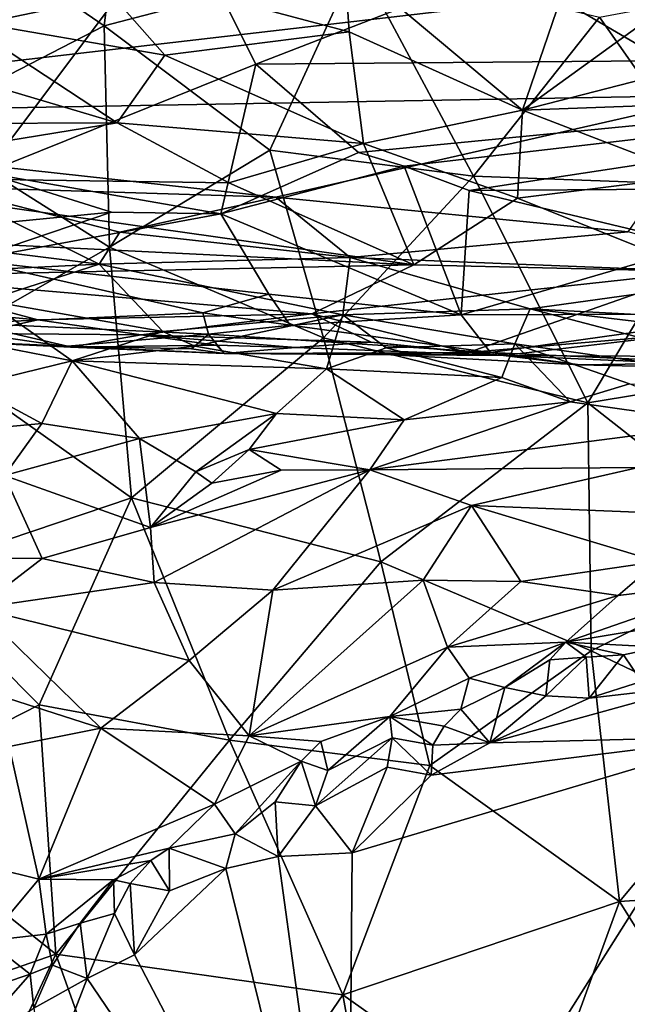
# Model space of a CAD drawing. Units: metres. Extents: x 22.68 to 26.18, y -1.47 to 2.02.
# Drawn here: x 24.05 to 24.33, y 0.58 to 1.04 of the extents above; entities that cross this region are included whole.
import ezdxf

# ---------------------------------------------------------------- set-up
doc = ezdxf.new("R2010")
doc.units = ezdxf.units.M

msp = doc.modelspace()

# ---------------------------------------------------------------- linework, layer by layer
at = {"layer": '1'}
for points in [[(24.0904, 1.0395, -0.20292), (23.98145, 1.11417, -0.2045), (24.10285, 1.14287, -0.20407)], [(24.0904, 1.0395, -0.20292), (24.10285, 1.14287, -0.20407), (24.20813, 1.07031, -0.20309)], [(23.93139, 1.03252, 2.69132), (24.0374, 1.12476, 3.0231), (24.12561, 1.09183, 2.91376)], [(24.00184, 0.99385, -0.20256), (23.98145, 1.11417, -0.2045), (24.0904, 1.0395, -0.20292)], [(23.93139, 1.03252, 2.69132), (24.12561, 1.09183, 2.91376), (24.03522, 0.97112, 2.49004)], [(24.03522, 0.97112, 2.49004), (24.12561, 1.09183, 2.91376), (24.16079, 1.02167, 2.67214)], [(24.16079, 1.02167, 2.67214), (24.12561, 1.09183, 2.91376), (24.30217, 1.07649, 2.87756)], [(23.99067, 1.08635, 1.13997), (24.02346, 1.04227, 1.22685), (24.07976, 1.06976, 1.16559)], [(24.30469, 1.0583, 1.17705), (24.28489, 1.00022, 1.30372), (24.40122, 1.08449, 1.11823)], [(24.40122, 1.08449, 1.11823), (24.28489, 1.00022, 1.30372), (24.44776, 1.04205, 1.19779)], [(24.67504, 1.02597, 2.75071), (24.16079, 1.02167, 2.67214), (24.30217, 1.07649, 2.87756)], [(24.30217, 1.07649, 2.87756), (24.74654, 1.07184, 2.92152), (24.67504, 1.02597, 2.75071)], [(23.90924, 1.06658, 3.75361), (23.82691, 0.99741, 3.926), (24.14478, 1.06392, 3.73925)], [(24.07976, 1.06976, 1.16559), (24.02346, 1.04227, 1.22685), (24.1185, 1.02584, 1.25853)], [(24.07976, 1.06976, 1.16559), (24.1185, 1.02584, 1.25853), (24.20433, 1.0366, 1.22638)], [(24.07976, 1.06976, 1.16559), (24.20433, 1.0366, 1.22638), (24.2021, 1.06945, 1.16169)], [(24.16732, 0.98164, -0.20193), (24.0904, 1.0395, -0.20292), (24.20813, 1.07031, -0.20309)], [(24.20813, 1.07031, -0.20309), (24.26209, 0.96949, -0.20161), (24.16732, 0.98164, -0.20193)], [(24.2021, 1.06945, 1.16169), (24.20433, 1.0366, 1.22638), (24.28489, 1.00022, 1.30372)], [(24.30469, 1.0583, 1.17705), (24.2021, 1.06945, 1.16169), (24.28489, 1.00022, 1.30372)], [(24.32068, 1.04349, -0.20244), (24.26209, 0.96949, -0.20161), (24.20813, 1.07031, -0.20309)], [(24.14478, 1.06392, 3.73925), (23.82691, 0.99741, 3.926), (24.30133, 1.05266, 3.75194)], [(24.43926, 1.06575, -0.20186), (24.37559, 0.96534, -0.20122), (24.32068, 1.04349, -0.20244)], [(24.30133, 1.05266, 3.75194), (23.82691, 0.99741, 3.926), (24.37858, 1.00716, 3.85128)], [(24.30133, 1.05266, 3.75194), (24.37858, 1.00716, 3.85128), (24.39978, 1.04464, 3.76316)], [(24.02346, 1.04227, 1.22685), (23.96328, 1.03379, 1.25189), (24.09635, 0.99437, 1.33814)], [(24.00184, 0.99385, -0.20256), (24.0904, 1.0395, -0.20292), (24.09277, 0.93661, -0.20149)], [(24.02346, 1.04227, 1.22685), (24.09635, 0.99437, 1.33814), (24.1185, 1.02584, 1.25853)], [(24.09277, 0.93661, -0.20149), (24.0904, 1.0395, -0.20292), (24.16732, 0.98164, -0.20193)], [(24.32068, 1.04349, -0.20244), (24.37559, 0.96534, -0.20122), (24.26209, 0.96949, -0.20161)], [(24.28489, 1.00022, 1.30372), (24.36144, 1.00301, 1.29346), (24.44776, 1.04205, 1.19779)], [(24.20433, 1.0366, 1.22638), (24.1185, 1.02584, 1.25853), (24.21088, 0.9848, 1.3577)], [(24.20433, 1.0366, 1.22638), (24.21088, 0.9848, 1.3577), (24.28489, 1.00022, 1.30372)], [(23.96328, 1.03379, 1.25189), (24.02223, 0.99407, 1.34532), (24.09635, 0.99437, 1.33814)], [(24.1185, 1.02584, 1.25853), (24.09635, 0.99437, 1.33814), (24.21088, 0.9848, 1.3577)], [(24.16079, 1.02167, 2.67214), (24.67504, 1.02597, 2.75071), (24.20859, 0.98061, 2.54276)], [(24.20859, 0.98061, 2.54276), (24.67504, 1.02597, 2.75071), (24.22991, 0.97416, 2.51985)], [(24.26004, 0.96287, 2.48455), (24.22991, 0.97416, 2.51985), (24.67504, 1.02597, 2.75071)], [(24.4427, 0.9642, 2.50987), (24.26004, 0.96287, 2.48455), (24.67504, 1.02597, 2.75071)], [(24.14461, 0.95211, 2.42756), (24.03522, 0.97112, 2.49004), (24.16079, 1.02167, 2.67214)], [(24.14461, 0.95211, 2.42756), (24.16079, 1.02167, 2.67214), (24.20859, 0.98061, 2.54276)], [(24.37858, 1.00716, 3.85128), (23.82691, 0.99741, 3.926), (24.17017, 0.95973, 3.97241)], [(24.37858, 1.00716, 3.85128), (24.17017, 0.95973, 3.97241), (24.33398, 0.9437, 3.99348)], [(24.28489, 1.00022, 1.30372), (24.36467, 0.96953, 1.39368), (24.36144, 1.00301, 1.29346)], [(24.21088, 0.9848, 1.3577), (24.28246, 0.95937, 1.43828), (24.28489, 1.00022, 1.30372)], [(24.28489, 1.00022, 1.30372), (24.28246, 0.95937, 1.43828), (24.36467, 0.96953, 1.39368)], [(24.01474, 0.96456, 3.97882), (24.17017, 0.95973, 3.97241), (23.82691, 0.99741, 3.926)], [(24.02223, 0.99407, 1.34532), (23.94318, 0.96933, 1.44146), (24.09635, 0.99437, 1.33814)], [(24.09635, 0.99437, 1.33814), (23.94318, 0.96933, 1.44146), (24.14837, 0.96645, 1.42773)], [(24.00747, 0.88777, -0.20121), (24.00184, 0.99385, -0.20256), (24.09277, 0.93661, -0.20149)], [(24.09635, 0.99437, 1.33814), (24.14837, 0.96645, 1.42773), (24.21088, 0.9848, 1.3577)], [(24.21088, 0.9848, 1.3577), (24.14837, 0.96645, 1.42773), (24.23437, 0.92838, 1.59209)], [(24.21088, 0.9848, 1.3577), (24.23437, 0.92838, 1.59209), (24.28246, 0.95937, 1.43828)], [(24.09277, 0.93661, -0.20149), (24.16732, 0.98164, -0.20193), (24.19231, 0.89433, -0.2007)], [(24.22991, 0.97416, 2.51985), (24.14461, 0.95211, 2.42756), (24.20859, 0.98061, 2.54276)], [(24.19231, 0.89433, -0.2007), (24.16732, 0.98164, -0.20193), (24.26209, 0.96949, -0.20161)], [(23.98868, 0.94257, 2.37105), (24.03522, 0.97112, 2.49004), (24.09369, 0.95284, 2.42311)], [(24.09369, 0.95284, 2.42311), (24.03522, 0.97112, 2.49004), (24.14461, 0.95211, 2.42756)], [(24.25632, 0.90516, 2.23724), (24.14461, 0.95211, 2.42756), (24.22991, 0.97416, 2.51985)], [(24.25632, 0.90516, 2.23724), (24.22991, 0.97416, 2.51985), (24.26004, 0.96287, 2.48455)], [(23.94318, 0.96933, 1.44146), (23.88632, 0.94534, 1.5587), (24.23437, 0.92838, 1.59209)], [(23.94318, 0.96933, 1.44146), (24.23437, 0.92838, 1.59209), (24.14837, 0.96645, 1.42773)], [(24.26209, 0.96949, -0.20161), (24.31524, 0.8642, -0.20004), (24.19231, 0.89433, -0.2007)], [(24.31524, 0.8642, -0.20004), (24.26209, 0.96949, -0.20161), (24.37559, 0.96534, -0.20122)], [(24.36467, 0.96953, 1.39368), (24.28246, 0.95937, 1.43828), (24.36735, 0.9252, 1.58535)], [(24.01474, 0.96456, 3.97882), (23.96622, 0.94384, 4.03994), (24.08798, 0.92866, 4.0724)], [(24.01474, 0.96456, 3.97882), (24.08798, 0.92866, 4.0724), (24.0976, 0.94353, 4.02175)], [(24.01474, 0.96456, 3.97882), (24.0976, 0.94353, 4.02175), (24.17017, 0.95973, 3.97241)], [(24.25632, 0.90516, 2.23724), (24.26004, 0.96287, 2.48455), (24.36684, 0.93738, 2.39529)], [(24.26004, 0.96287, 2.48455), (24.4427, 0.9642, 2.50987), (24.36684, 0.93738, 2.39529)], [(24.37559, 0.96534, -0.20122), (24.43739, 0.88415, -0.19999), (24.31524, 0.8642, -0.20004)], [(24.17017, 0.95973, 3.97241), (24.0976, 0.94353, 4.02175), (24.20471, 0.93181, 4.04528)], [(24.17017, 0.95973, 3.97241), (24.20471, 0.93181, 4.04528), (24.33398, 0.9437, 3.99348)], [(24.28246, 0.95937, 1.43828), (24.23437, 0.92838, 1.59209), (24.36735, 0.9252, 1.58535)], [(24.02766, 0.9305, 2.32416), (23.98868, 0.94257, 2.37105), (24.09369, 0.95284, 2.42311)], [(24.02766, 0.9305, 2.32416), (24.09369, 0.95284, 2.42311), (24.14461, 0.95211, 2.42756)], [(24.02766, 0.9305, 2.32416), (24.14461, 0.95211, 2.42756), (24.16691, 0.9147, 2.26065)], [(24.16691, 0.9147, 2.26065), (24.14461, 0.95211, 2.42756), (24.25632, 0.90516, 2.23724)], [(24.23437, 0.92838, 1.59209), (23.88632, 0.94534, 1.5587), (23.98333, 0.92302, 1.6565)], [(23.96622, 0.94384, 4.03994), (23.99024, 0.92378, 4.11047), (24.08798, 0.92866, 4.0724)], [(24.0976, 0.94353, 4.02175), (24.08798, 0.92866, 4.0724), (24.20471, 0.93181, 4.04528)], [(24.20471, 0.93181, 4.04528), (24.40354, 0.92383, 4.04108), (24.33398, 0.9437, 3.99348)], [(24.09277, 0.93661, -0.20149), (24.10301, 0.82009, -0.20015), (24.00747, 0.88777, -0.20121)], [(24.10301, 0.82009, -0.20015), (24.09277, 0.93661, -0.20149), (24.19231, 0.89433, -0.2007)], [(24.25632, 0.90516, 2.23724), (24.36684, 0.93738, 2.39529), (24.3981, 0.90558, 2.26085)], [(24.13617, 0.90604, 2.20959), (24.02701, 0.90124, 2.15468), (24.02766, 0.9305, 2.32416)], [(24.13617, 0.90604, 2.20959), (24.02766, 0.9305, 2.32416), (24.16691, 0.9147, 2.26065)], [(24.20471, 0.93181, 4.04528), (24.08798, 0.92866, 4.0724), (24.20135, 0.90505, 4.14763)], [(24.20471, 0.93181, 4.04528), (24.20135, 0.90505, 4.14763), (24.28843, 0.90793, 4.12321)], [(24.20471, 0.93181, 4.04528), (24.28843, 0.90793, 4.12321), (24.40354, 0.92383, 4.04108)], [(24.23437, 0.92838, 1.59209), (23.98333, 0.92302, 1.6565), (24.18695, 0.9055, 1.72856)], [(23.99024, 0.92378, 4.11047), (24.0354, 0.91175, 4.14723), (24.08798, 0.92866, 4.0724)], [(24.0354, 0.91175, 4.14723), (24.11761, 0.8974, 4.1992), (24.08798, 0.92866, 4.0724)], [(24.08798, 0.92866, 4.0724), (24.11761, 0.8974, 4.1992), (24.20135, 0.90505, 4.14763)], [(24.23437, 0.92838, 1.59209), (24.18695, 0.9055, 1.72856), (24.36735, 0.9252, 1.58535)], [(24.18695, 0.9055, 1.72856), (24.25959, 0.88764, 1.83899), (24.36735, 0.9252, 1.58535)], [(24.25959, 0.88764, 1.83899), (24.36293, 0.89635, 1.74608), (24.36735, 0.9252, 1.58535)], [(24.00369, 0.90777, 1.74548), (24.05957, 0.90275, 1.76408), (23.98333, 0.92302, 1.6565)], [(23.98333, 0.92302, 1.6565), (24.05957, 0.90275, 1.76408), (24.18695, 0.9055, 1.72856)], [(24.40354, 0.92383, 4.04108), (24.28843, 0.90793, 4.12321), (24.58327, 0.89228, 4.13241)], [(24.03075, 0.89238, 4.19449), (24.07551, 0.88372, 4.22372), (24.0354, 0.91175, 4.14723)], [(24.0354, 0.91175, 4.14723), (24.07551, 0.88372, 4.22372), (24.11761, 0.8974, 4.1992)], [(24.13617, 0.90604, 2.20959), (24.16691, 0.9147, 2.26065), (24.17678, 0.90028, 2.16541)], [(24.17678, 0.90028, 2.16541), (24.16691, 0.9147, 2.26065), (24.25632, 0.90516, 2.23724)], [(24.00369, 0.90777, 1.74548), (24.03085, 0.89647, 1.83827), (24.05957, 0.90275, 1.76408)], [(24.20135, 0.90505, 4.14763), (24.28128, 0.89169, 4.19911), (24.28843, 0.90793, 4.12321)], [(24.28128, 0.89169, 4.19911), (24.43279, 0.87013, 4.30142), (24.28843, 0.90793, 4.12321)], [(24.28843, 0.90793, 4.12321), (24.43279, 0.87013, 4.30142), (24.58298, 0.87284, 4.24195)], [(24.28843, 0.90793, 4.12321), (24.58298, 0.87284, 4.24195), (24.58327, 0.89228, 4.13241)], [(24.02701, 0.90124, 2.15468), (24.13617, 0.90604, 2.20959), (24.13883, 0.89617, 2.12535)], [(24.05957, 0.90275, 1.76408), (24.03085, 0.89647, 1.83827), (24.10756, 0.89584, 1.80244)], [(24.18695, 0.9055, 1.72856), (24.05957, 0.90275, 1.76408), (24.10756, 0.89584, 1.80244)], [(24.18695, 0.9055, 1.72856), (24.10756, 0.89584, 1.80244), (24.2145, 0.89244, 1.82848)], [(24.11761, 0.8974, 4.1992), (24.13256, 0.89053, 4.22198), (24.20135, 0.90505, 4.14763)], [(24.20135, 0.90505, 4.14763), (24.13256, 0.89053, 4.22198), (24.19369, 0.87999, 4.26469)], [(24.13883, 0.89617, 2.12535), (24.13617, 0.90604, 2.20959), (24.17678, 0.90028, 2.16541)], [(24.17678, 0.90028, 2.16541), (24.25632, 0.90516, 2.23724), (24.26994, 0.88759, 2.08404)], [(24.18695, 0.9055, 1.72856), (24.2145, 0.89244, 1.82848), (24.25959, 0.88764, 1.83899)], [(24.20135, 0.90505, 4.14763), (24.19369, 0.87999, 4.26469), (24.22153, 0.88969, 4.22817)], [(24.20135, 0.90505, 4.14763), (24.22153, 0.88969, 4.22817), (24.28128, 0.89169, 4.19911)], [(24.26994, 0.88759, 2.08404), (24.25632, 0.90516, 2.23724), (24.3981, 0.90558, 2.26085)], [(24.37495, 0.88274, 2.06965), (24.26994, 0.88759, 2.08404), (24.3981, 0.90558, 2.26085)], [(23.99219, 0.89412, 2.01902), (24.02701, 0.90124, 2.15468), (24.07332, 0.89056, 2.03556)], [(24.02701, 0.90124, 2.15468), (24.13883, 0.89617, 2.12535), (24.07332, 0.89056, 2.03556)], [(24.07551, 0.88372, 4.22372), (24.13256, 0.89053, 4.22198), (24.11761, 0.8974, 4.1992)], [(24.13883, 0.89617, 2.12535), (24.17678, 0.90028, 2.16541), (24.26994, 0.88759, 2.08404)], [(24.01032, 0.8934, 1.91721), (23.99219, 0.89412, 2.01902), (24.07463, 0.89009, 1.90335)], [(23.99219, 0.89412, 2.01902), (24.07332, 0.89056, 2.03556), (24.07463, 0.89009, 1.90335)], [(24.01032, 0.8934, 1.91721), (24.07463, 0.89009, 1.90335), (24.03085, 0.89647, 1.83827)], [(24.03085, 0.89647, 1.83827), (24.07463, 0.89009, 1.90335), (24.10756, 0.89584, 1.80244)], [(24.07332, 0.89056, 2.03556), (24.13883, 0.89617, 2.12535), (24.13092, 0.88936, 2.02543)], [(24.10756, 0.89584, 1.80244), (24.07463, 0.89009, 1.90335), (24.14243, 0.89103, 1.84519)], [(24.19231, 0.89433, -0.2007), (24.21892, 0.79022, -0.19938), (24.10301, 0.82009, -0.20015)], [(24.10756, 0.89584, 1.80244), (24.14243, 0.89103, 1.84519), (24.17934, 0.88998, 1.87038)], [(24.10756, 0.89584, 1.80244), (24.17934, 0.88998, 1.87038), (24.2145, 0.89244, 1.82848)], [(24.13092, 0.88936, 2.02543), (24.13883, 0.89617, 2.12535), (24.1462, 0.8871, 1.98443)], [(24.13883, 0.89617, 2.12535), (24.26994, 0.88759, 2.08404), (24.1462, 0.8871, 1.98443)], [(24.21892, 0.79022, -0.19938), (24.19231, 0.89433, -0.2007), (24.31524, 0.8642, -0.20004)], [(24.25959, 0.88764, 1.83899), (24.27595, 0.88618, 1.86804), (24.36293, 0.89635, 1.74608)], [(24.36293, 0.89635, 1.74608), (24.27595, 0.88618, 1.86804), (24.39392, 0.8856, 1.81715)], [(24.02846, 0.87231, 4.23729), (24.07551, 0.88372, 4.22372), (24.03075, 0.89238, 4.19449)], [(24.07463, 0.89009, 1.90335), (24.07332, 0.89056, 2.03556), (24.1462, 0.8871, 1.98443)], [(24.1462, 0.8871, 1.98443), (24.07332, 0.89056, 2.03556), (24.13092, 0.88936, 2.02543)], [(24.07463, 0.89009, 1.90335), (24.1462, 0.8871, 1.98443), (24.14243, 0.89103, 1.84519)], [(24.13256, 0.89053, 4.22198), (24.07551, 0.88372, 4.22372), (24.19369, 0.87999, 4.26469)], [(24.14243, 0.89103, 1.84519), (24.1462, 0.8871, 1.98443), (24.17934, 0.88998, 1.87038)], [(24.17934, 0.88998, 1.87038), (24.1462, 0.8871, 1.98443), (24.27595, 0.88618, 1.86804)], [(24.2145, 0.89244, 1.82848), (24.17934, 0.88998, 1.87038), (24.27595, 0.88618, 1.86804)], [(24.22153, 0.88969, 4.22817), (24.19369, 0.87999, 4.26469), (24.27531, 0.87594, 4.2888)], [(24.2145, 0.89244, 1.82848), (24.27595, 0.88618, 1.86804), (24.25959, 0.88764, 1.83899)], [(24.22153, 0.88969, 4.22817), (24.27531, 0.87594, 4.2888), (24.28128, 0.89169, 4.19911)], [(24.27531, 0.87594, 4.2888), (24.30705, 0.86469, 4.3476), (24.28128, 0.89169, 4.19911)], [(24.28128, 0.89169, 4.19911), (24.30705, 0.86469, 4.3476), (24.33463, 0.87305, 4.31486)], [(24.28128, 0.89169, 4.19911), (24.33463, 0.87305, 4.31486), (24.43279, 0.87013, 4.30142)], [(24.00747, 0.88777, -0.20121), (24.10301, 0.82009, -0.20015), (23.99918, 0.78499, -0.20039)], [(24.02846, 0.87231, 4.23729), (24.06139, 0.85461, 4.29548), (24.07551, 0.88372, 4.22372)], [(24.07551, 0.88372, 4.22372), (24.06139, 0.85461, 4.29548), (24.10677, 0.84762, 4.33558)], [(24.07551, 0.88372, 4.22372), (24.10677, 0.84762, 4.33558), (24.17042, 0.85925, 4.32426)], [(24.07551, 0.88372, 4.22372), (24.17042, 0.85925, 4.32426), (24.19369, 0.87999, 4.26469)], [(24.21479, 0.88693, 1.97068), (24.1462, 0.8871, 1.98443), (24.26994, 0.88759, 2.08404)], [(24.1462, 0.8871, 1.98443), (24.21479, 0.88693, 1.97068), (24.27595, 0.88618, 1.86804)], [(24.21479, 0.88693, 1.97068), (24.26994, 0.88759, 2.08404), (24.3115, 0.88183, 1.97062)], [(24.27595, 0.88618, 1.86804), (24.21479, 0.88693, 1.97068), (24.3115, 0.88183, 1.97062)], [(24.3115, 0.88183, 1.97062), (24.26994, 0.88759, 2.08404), (24.37495, 0.88274, 2.06965)], [(24.27595, 0.88618, 1.86804), (24.4428, 0.87872, 1.93102), (24.39392, 0.8856, 1.81715)], [(24.27595, 0.88618, 1.86804), (24.3115, 0.88183, 1.97062), (24.4428, 0.87872, 1.93102)], [(24.31524, 0.8642, -0.20004), (24.43739, 0.88415, -0.19999), (24.40546, 0.79344, -0.19889)], [(24.19369, 0.87999, 4.26469), (24.17042, 0.85925, 4.32426), (24.22982, 0.85625, 4.3537)], [(24.19369, 0.87999, 4.26469), (24.22982, 0.85625, 4.3537), (24.27531, 0.87594, 4.2888)], [(24.3115, 0.88183, 1.97062), (24.37495, 0.88274, 2.06965), (24.4428, 0.87872, 1.93102)], [(24.27531, 0.87594, 4.2888), (24.22982, 0.85625, 4.3537), (24.30705, 0.86469, 4.3476)], [(24.02846, 0.87231, 4.23729), (24.02468, 0.85111, 4.28016), (24.06139, 0.85461, 4.29548)], [(24.33463, 0.87305, 4.31486), (24.30705, 0.86469, 4.3476), (24.3793, 0.85448, 4.3954)], [(24.22982, 0.85625, 4.3537), (24.21389, 0.83304, 4.41869), (24.30705, 0.86469, 4.3476)], [(24.30705, 0.86469, 4.3476), (24.21389, 0.83304, 4.41869), (24.3793, 0.85448, 4.3954)], [(24.21892, 0.79022, -0.19938), (24.31524, 0.8642, -0.20004), (24.31678, 0.74895, -0.19859)], [(24.31678, 0.74895, -0.19859), (24.31524, 0.8642, -0.20004), (24.40546, 0.79344, -0.19889)], [(24.17042, 0.85925, 4.32426), (24.10677, 0.84762, 4.33558), (24.13291, 0.83217, 4.38046)], [(24.17042, 0.85925, 4.32426), (24.13291, 0.83217, 4.38046), (24.15776, 0.84247, 4.35993)], [(24.17042, 0.85925, 4.32426), (24.15776, 0.84247, 4.35993), (24.22982, 0.85625, 4.3537)], [(24.22982, 0.85625, 4.3537), (24.15776, 0.84247, 4.35993), (24.21389, 0.83304, 4.41869)], [(24.06139, 0.85461, 4.29548), (24.02468, 0.85111, 4.28016), (24.04394, 0.83043, 4.33385)], [(24.06139, 0.85461, 4.29548), (24.04394, 0.83043, 4.33385), (24.10677, 0.84762, 4.33558)], [(24.3793, 0.85448, 4.3954), (24.21389, 0.83304, 4.41869), (24.33884, 0.83419, 4.4597)], [(24.04394, 0.83043, 4.33385), (24.11189, 0.80623, 4.4253), (24.10677, 0.84762, 4.33558)], [(24.10677, 0.84762, 4.33558), (24.11189, 0.80623, 4.4253), (24.13291, 0.83217, 4.38046)], [(24.13291, 0.83217, 4.38046), (24.14033, 0.82686, 4.39864), (24.15776, 0.84247, 4.35993)], [(24.15776, 0.84247, 4.35993), (24.14033, 0.82686, 4.39864), (24.17264, 0.83291, 4.39634)], [(24.15776, 0.84247, 4.35993), (24.17264, 0.83291, 4.39634), (24.21389, 0.83304, 4.41869)], [(24.21389, 0.83304, 4.41869), (24.17264, 0.83291, 4.39634), (24.11189, 0.80623, 4.4253)], [(24.11189, 0.80623, 4.4253), (24.11357, 0.78061, 4.48015), (24.21389, 0.83304, 4.41869)], [(24.11357, 0.78061, 4.48015), (24.16875, 0.77711, 4.52356), (24.21389, 0.83304, 4.41869)], [(24.21389, 0.83304, 4.41869), (24.16875, 0.77711, 4.52356), (24.26118, 0.81646, 4.48908)], [(24.21389, 0.83304, 4.41869), (24.26118, 0.81646, 4.48908), (24.33884, 0.83419, 4.4597)], [(24.33884, 0.83419, 4.4597), (24.26118, 0.81646, 4.48908), (24.36501, 0.81224, 4.53728)], [(24.04394, 0.83043, 4.33385), (23.99661, 0.79193, 4.35249), (24.0615, 0.79179, 4.41587)], [(24.04394, 0.83043, 4.33385), (24.0615, 0.79179, 4.41587), (24.11189, 0.80623, 4.4253)], [(24.14033, 0.82686, 4.39864), (24.11189, 0.80623, 4.4253), (24.17264, 0.83291, 4.39634)], [(24.13291, 0.83217, 4.38046), (24.11189, 0.80623, 4.4253), (24.14033, 0.82686, 4.39864)], [(23.99918, 0.78499, -0.20039), (24.10301, 0.82009, -0.20015), (24.06018, 0.72383, -0.19964)], [(24.14858, 0.70734, -0.199), (24.06018, 0.72383, -0.19964), (24.10301, 0.82009, -0.20015)], [(24.14858, 0.70734, -0.199), (24.10301, 0.82009, -0.20015), (24.21892, 0.79022, -0.19938)], [(24.16875, 0.77711, 4.52356), (24.23873, 0.78169, 4.56022), (24.26118, 0.81646, 4.48908)], [(24.26118, 0.81646, 4.48908), (24.23873, 0.78169, 4.56022), (24.2841, 0.78119, 4.59005)], [(24.26118, 0.81646, 4.48908), (24.2841, 0.78119, 4.59005), (24.34781, 0.79038, 4.59646)], [(24.26118, 0.81646, 4.48908), (24.34781, 0.79038, 4.59646), (24.36501, 0.81224, 4.53728)], [(24.0615, 0.79179, 4.41587), (24.11357, 0.78061, 4.48015), (24.11189, 0.80623, 4.4253)], [(23.99661, 0.79193, 4.35249), (24.03147, 0.76871, 4.42932), (24.0615, 0.79179, 4.41587)], [(24.31678, 0.74895, -0.19859), (24.40546, 0.79344, -0.19889), (24.39601, 0.71122, -0.19792)], [(24.0615, 0.79179, 4.41587), (24.03147, 0.76871, 4.42932), (24.11357, 0.78061, 4.48015)], [(24.24171, 0.69555, -0.19838), (24.14858, 0.70734, -0.199), (24.21892, 0.79022, -0.19938)], [(24.31678, 0.74895, -0.19859), (24.24171, 0.69555, -0.19838), (24.21892, 0.79022, -0.19938)], [(24.2841, 0.78119, 4.59005), (24.32933, 0.77467, 4.633), (24.34781, 0.79038, 4.59646)], [(24.34781, 0.79038, 4.59646), (24.32933, 0.77467, 4.633), (24.38806, 0.78182, 4.64625)], [(24.06018, 0.72383, -0.19964), (23.97644, 0.68117, -0.19995), (23.99918, 0.78499, -0.20039)], [(24.03147, 0.76871, 4.42932), (24.12981, 0.74439, 4.56376), (24.11357, 0.78061, 4.48015)], [(24.11357, 0.78061, 4.48015), (24.12981, 0.74439, 4.56376), (24.16875, 0.77711, 4.52356)], [(24.16875, 0.77711, 4.52356), (24.15783, 0.70947, 4.64086), (24.23873, 0.78169, 4.56022)], [(24.23873, 0.78169, 4.56022), (24.15783, 0.70947, 4.64086), (24.24994, 0.75057, 4.63696)], [(24.23873, 0.78169, 4.56022), (24.24994, 0.75057, 4.63696), (24.2841, 0.78119, 4.59005)], [(24.2841, 0.78119, 4.59005), (24.24994, 0.75057, 4.63696), (24.32933, 0.77467, 4.633)], [(24.32933, 0.77467, 4.633), (24.30503, 0.75288, 4.66649), (24.38806, 0.78182, 4.64625)], [(24.30503, 0.75288, 4.66649), (24.36307, 0.76261, 4.66901), (24.38806, 0.78182, 4.64625)], [(24.16875, 0.77711, 4.52356), (24.12981, 0.74439, 4.56376), (24.15783, 0.70947, 4.64086)], [(24.32933, 0.77467, 4.633), (24.24994, 0.75057, 4.63696), (24.30503, 0.75288, 4.66649)], [(24.0284, 0.73238, 4.49077), (24.08872, 0.71294, 4.57877), (24.03147, 0.76871, 4.42932)], [(24.03147, 0.76871, 4.42932), (24.08872, 0.71294, 4.57877), (24.12981, 0.74439, 4.56376)], [(24.30503, 0.75288, 4.66649), (24.34867, 0.75059, 4.67845), (24.36307, 0.76261, 4.66901)], [(24.24994, 0.75057, 4.63696), (24.26, 0.73625, 4.67201), (24.30503, 0.75288, 4.66649)], [(24.26, 0.73625, 4.67201), (24.27666, 0.73189, 4.68336), (24.30503, 0.75288, 4.66649)], [(24.30503, 0.75288, 4.66649), (24.27666, 0.73189, 4.68336), (24.29753, 0.74478, 4.67481)], [(24.29753, 0.74478, 4.67481), (24.31452, 0.74591, 4.67728), (24.30503, 0.75288, 4.66649)], [(24.31452, 0.74591, 4.67728), (24.33189, 0.74699, 4.67875), (24.30503, 0.75288, 4.66649)], [(24.30503, 0.75288, 4.66649), (24.33189, 0.74699, 4.67875), (24.34867, 0.75059, 4.67845)], [(24.15783, 0.70947, 4.64086), (24.2232, 0.71838, 4.67601), (24.24994, 0.75057, 4.63696)], [(24.24994, 0.75057, 4.63696), (24.2232, 0.71838, 4.67601), (24.26, 0.73625, 4.67201)], [(24.31678, 0.74895, -0.19859), (24.3299, 0.63232, -0.1975), (24.24171, 0.69555, -0.19838)], [(24.31452, 0.74591, 4.67728), (24.31586, 0.72695, 4.68827), (24.33189, 0.74699, 4.67875)], [(24.33189, 0.74699, 4.67875), (24.31586, 0.72695, 4.68827), (24.34023, 0.73459, 4.68636)], [(24.39601, 0.71122, -0.19792), (24.3299, 0.63232, -0.1975), (24.31678, 0.74895, -0.19859)], [(24.33189, 0.74699, 4.67875), (24.34023, 0.73459, 4.68636), (24.34867, 0.75059, 4.67845)], [(24.08872, 0.71294, 4.57877), (24.15783, 0.70947, 4.64086), (24.12981, 0.74439, 4.56376)], [(24.29753, 0.74478, 4.67481), (24.27666, 0.73189, 4.68336), (24.29568, 0.72796, 4.68676)], [(24.29753, 0.74478, 4.67481), (24.29568, 0.72796, 4.68676), (24.31452, 0.74591, 4.67728)], [(24.31452, 0.74591, 4.67728), (24.29568, 0.72796, 4.68676), (24.31586, 0.72695, 4.68827)], [(24.0284, 0.73238, 4.49077), (24.04621, 0.70449, 4.54849), (24.08872, 0.71294, 4.57877)], [(24.38754, 0.70913, 4.69123), (24.20361, 0.41806, 4.69208), (24.66811, 0.73269, 4.69132)], [(24.66811, 0.73269, 4.69132), (24.20361, 0.41806, 4.69208), (24.85876, 0.5791, 4.6928)], [(24.26, 0.73625, 4.67201), (24.2232, 0.71838, 4.67601), (24.25615, 0.72173, 4.68448)], [(24.26, 0.73625, 4.67201), (24.25615, 0.72173, 4.68448), (24.27666, 0.73189, 4.68336)], [(24.31586, 0.72695, 4.68827), (24.2697, 0.70619, 4.6903), (24.36569, 0.73258, 4.68856)], [(24.2697, 0.70619, 4.6903), (24.38754, 0.70913, 4.69123), (24.36569, 0.73258, 4.68856)], [(24.34023, 0.73459, 4.68636), (24.31586, 0.72695, 4.68827), (24.36569, 0.73258, 4.68856)], [(24.25615, 0.72173, 4.68448), (24.2697, 0.70619, 4.6903), (24.27666, 0.73189, 4.68336)], [(24.27666, 0.73189, 4.68336), (24.2697, 0.70619, 4.6903), (24.29568, 0.72796, 4.68676)], [(24.29568, 0.72796, 4.68676), (24.2697, 0.70619, 4.6903), (24.31586, 0.72695, 4.68827)], [(24.06018, 0.72383, -0.19964), (24.06781, 0.6079, -0.199), (23.97644, 0.68117, -0.19995)], [(24.14858, 0.70734, -0.199), (24.06781, 0.6079, -0.199), (24.06018, 0.72383, -0.19964)], [(24.2232, 0.71838, 4.67601), (24.24837, 0.71382, 4.68812), (24.25615, 0.72173, 4.68448)], [(24.25615, 0.72173, 4.68448), (24.24837, 0.71382, 4.68812), (24.2697, 0.70619, 4.6903)], [(24.15783, 0.70947, 4.64086), (24.19109, 0.70678, 4.66988), (24.2232, 0.71838, 4.67601)], [(24.19109, 0.70678, 4.66988), (24.1943, 0.69332, 4.68194), (24.2232, 0.71838, 4.67601)], [(24.2232, 0.71838, 4.67601), (24.1943, 0.69332, 4.68194), (24.22428, 0.70845, 4.68327)], [(24.2232, 0.71838, 4.67601), (24.22428, 0.70845, 4.68327), (24.24319, 0.70505, 4.69021)], [(24.2232, 0.71838, 4.67601), (24.24319, 0.70505, 4.69021), (24.24837, 0.71382, 4.68812)], [(24.04621, 0.70449, 4.54849), (24.05995, 0.64273, 4.64241), (24.08872, 0.71294, 4.57877)], [(24.05995, 0.64273, 4.64241), (24.14167, 0.67764, 4.67205), (24.08872, 0.71294, 4.57877)], [(24.08872, 0.71294, 4.57877), (24.14167, 0.67764, 4.67205), (24.15783, 0.70947, 4.64086)], [(24.15783, 0.70947, 4.64086), (24.14167, 0.67764, 4.67205), (24.18189, 0.69761, 4.67449)], [(24.15783, 0.70947, 4.64086), (24.18189, 0.69761, 4.67449), (24.19109, 0.70678, 4.66988)], [(24.24837, 0.71382, 4.68812), (24.24319, 0.70505, 4.69021), (24.2697, 0.70619, 4.6903)], [(24.3299, 0.63232, -0.1975), (24.39601, 0.71122, -0.19792), (24.46869, 0.64156, -0.19703)], [(24.20127, 0.58902, -0.19795), (24.06781, 0.6079, -0.199), (24.14858, 0.70734, -0.199)], [(24.14858, 0.70734, -0.199), (24.24171, 0.69555, -0.19838), (24.20127, 0.58902, -0.19795)], [(24.19109, 0.70678, 4.66988), (24.18189, 0.69761, 4.67449), (24.1943, 0.69332, 4.68194)], [(24.1943, 0.69332, 4.68194), (24.18862, 0.6769, 4.68641), (24.22428, 0.70845, 4.68327)], [(24.22428, 0.70845, 4.68327), (24.18862, 0.6769, 4.68641), (24.22193, 0.69475, 4.68729)], [(24.2057, 0.65505, 4.69028), (24.20361, 0.41806, 4.69208), (24.38754, 0.70913, 4.69123)], [(24.24239, 0.69111, 4.69063), (24.2057, 0.65505, 4.69028), (24.38754, 0.70913, 4.69123)], [(24.22428, 0.70845, 4.68327), (24.22193, 0.69475, 4.68729), (24.24239, 0.69111, 4.69063)], [(24.22428, 0.70845, 4.68327), (24.24239, 0.69111, 4.69063), (24.24319, 0.70505, 4.69021)], [(24.24239, 0.69111, 4.69063), (24.38754, 0.70913, 4.69123), (24.2697, 0.70619, 4.6903)], [(24.24319, 0.70505, 4.69021), (24.24239, 0.69111, 4.69063), (24.2697, 0.70619, 4.6903)], [(24.01984, 0.6527, 4.57969), (24.05995, 0.64273, 4.64241), (24.04621, 0.70449, 4.54849)], [(24.14167, 0.67764, 4.67205), (24.15119, 0.66377, 4.68732), (24.18189, 0.69761, 4.67449)], [(24.18189, 0.69761, 4.67449), (24.15119, 0.66377, 4.68732), (24.16986, 0.67874, 4.6827)], [(24.18189, 0.69761, 4.67449), (24.16986, 0.67874, 4.6827), (24.18862, 0.6769, 4.68641)], [(24.18189, 0.69761, 4.67449), (24.18862, 0.6769, 4.68641), (24.1943, 0.69332, 4.68194)], [(24.2057, 0.65505, 4.69028), (24.22193, 0.69475, 4.68729), (24.18862, 0.6769, 4.68641)], [(24.3299, 0.63232, -0.1975), (24.20127, 0.58902, -0.19795), (24.24171, 0.69555, -0.19838)], [(24.22193, 0.69475, 4.68729), (24.2057, 0.65505, 4.69028), (24.24239, 0.69111, 4.69063)], [(24.06781, 0.6079, -0.199), (23.95011, 0.56718, -0.19962), (23.97644, 0.68117, -0.19995)], [(24.05995, 0.64273, 4.64241), (24.12054, 0.65715, 4.67873), (24.14167, 0.67764, 4.67205)], [(24.14167, 0.67764, 4.67205), (24.12054, 0.65715, 4.67873), (24.15119, 0.66377, 4.68732)], [(24.16986, 0.67874, 4.6827), (24.15119, 0.66377, 4.68732), (24.17119, 0.65329, 4.69068)], [(24.16986, 0.67874, 4.6827), (24.17119, 0.65329, 4.69068), (24.18862, 0.6769, 4.68641)], [(24.18862, 0.6769, 4.68641), (24.17119, 0.65329, 4.69068), (24.2057, 0.65505, 4.69028)], [(24.12054, 0.65715, 4.67873), (24.14695, 0.64774, 4.6901), (24.15119, 0.66377, 4.68732)], [(24.15119, 0.66377, 4.68732), (24.14695, 0.64774, 4.6901), (24.17119, 0.65329, 4.69068)], [(24.12054, 0.65715, 4.67873), (24.05995, 0.64273, 4.64241), (24.11198, 0.65149, 4.678)], [(24.11198, 0.65149, 4.678), (24.12073, 0.63732, 4.68628), (24.12054, 0.65715, 4.67873)], [(24.12054, 0.65715, 4.67873), (24.12073, 0.63732, 4.68628), (24.14695, 0.64774, 4.6901)], [(24.17119, 0.65329, 4.69068), (24.20361, 0.41806, 4.69208), (24.2057, 0.65505, 4.69028)], [(24.01984, 0.6527, 4.57969), (24.03596, 0.61404, 4.64537), (24.05995, 0.64273, 4.64241)], [(24.05995, 0.64273, 4.64241), (24.09475, 0.64241, 4.67536), (24.11198, 0.65149, 4.678)], [(24.09475, 0.64241, 4.67536), (24.10238, 0.64076, 4.68247), (24.11198, 0.65149, 4.678)], [(24.11198, 0.65149, 4.678), (24.10238, 0.64076, 4.68247), (24.12073, 0.63732, 4.68628)], [(24.14695, 0.64774, 4.6901), (24.20361, 0.41806, 4.69208), (24.17119, 0.65329, 4.69068)], [(24.12073, 0.63732, 4.68628), (24.10445, 0.60762, 4.68982), (24.14695, 0.64774, 4.6901)], [(24.14695, 0.64774, 4.6901), (24.10445, 0.60762, 4.68982), (24.20361, 0.41806, 4.69208)], [(24.03596, 0.61404, 4.64537), (24.06334, 0.61725, 4.67508), (24.05995, 0.64273, 4.64241)], [(24.06334, 0.61725, 4.67508), (24.09475, 0.64241, 4.67536), (24.05995, 0.64273, 4.64241)], [(24.06334, 0.61725, 4.67508), (24.07911, 0.62227, 4.68219), (24.09475, 0.64241, 4.67536)], [(24.09475, 0.64241, 4.67536), (24.07911, 0.62227, 4.68219), (24.09514, 0.62676, 4.6853)], [(24.09475, 0.64241, 4.67536), (24.09514, 0.62676, 4.6853), (24.10238, 0.64076, 4.68247)], [(24.40759, 0.50836, -0.19626), (24.3299, 0.63232, -0.1975), (24.46869, 0.64156, -0.19703)], [(24.10238, 0.64076, 4.68247), (24.09514, 0.62676, 4.6853), (24.10445, 0.60762, 4.68982)], [(24.10238, 0.64076, 4.68247), (24.10445, 0.60762, 4.68982), (24.12073, 0.63732, 4.68628)], [(24.20127, 0.58902, -0.19795), (24.3299, 0.63232, -0.1975), (24.29092, 0.52546, -0.19699)], [(24.29092, 0.52546, -0.19699), (24.3299, 0.63232, -0.1975), (24.40759, 0.50836, -0.19626)], [(24.07911, 0.62227, 4.68219), (24.08243, 0.59659, 4.68969), (24.09514, 0.62676, 4.6853)], [(24.09514, 0.62676, 4.6853), (24.08243, 0.59659, 4.68969), (24.10445, 0.60762, 4.68982)], [(24.06334, 0.61725, 4.67508), (24.06628, 0.60276, 4.68774), (24.07911, 0.62227, 4.68219)], [(24.07911, 0.62227, 4.68219), (24.06628, 0.60276, 4.68774), (24.08243, 0.59659, 4.68969)], [(24.03596, 0.61404, 4.64537), (24.01948, 0.58629, 4.64648), (24.05591, 0.59859, 4.68244)], [(24.03596, 0.61404, 4.64537), (24.05591, 0.59859, 4.68244), (24.06334, 0.61725, 4.67508)], [(24.06628, 0.60276, 4.68774), (24.06334, 0.61725, 4.67508), (24.05591, 0.59859, 4.68244)], [(23.95011, 0.56718, -0.19962), (24.06781, 0.6079, -0.199), (24.01702, 0.49896, -0.1989)], [(24.06781, 0.6079, -0.199), (24.11806, 0.46721, -0.19797), (24.01702, 0.49896, -0.1989)], [(24.20127, 0.58902, -0.19795), (24.11806, 0.46721, -0.19797), (24.06781, 0.6079, -0.199)], [(24.08243, 0.59659, 4.68969), (24.20361, 0.41806, 4.69208), (24.10445, 0.60762, 4.68982)], [(24.05591, 0.59859, 4.68244), (24.05759, 0.58278, 4.68859), (24.06628, 0.60276, 4.68774)], [(24.06628, 0.60276, 4.68774), (24.05759, 0.58278, 4.68859), (24.08243, 0.59659, 4.68969)], [(24.01948, 0.58629, 4.64648), (24.0212, 0.55917, 4.66904), (24.05591, 0.59859, 4.68244)], [(24.0212, 0.55917, 4.66904), (24.05759, 0.58278, 4.68859), (24.05591, 0.59859, 4.68244)], [(24.05759, 0.58278, 4.68859), (24.0629, 0.54606, 4.69023), (24.08243, 0.59659, 4.68969)], [(24.08243, 0.59659, 4.68969), (24.0629, 0.54606, 4.69023), (24.20361, 0.41806, 4.69208)], [(24.11806, 0.46721, -0.19797), (24.20127, 0.58902, -0.19795), (24.22207, 0.47499, -0.19718)], [(24.29092, 0.52546, -0.19699), (24.22207, 0.47499, -0.19718), (24.20127, 0.58902, -0.19795)]]:
    msp.add_3dface(points, dxfattribs=at)

doc.saveas('drawing.dxf')
